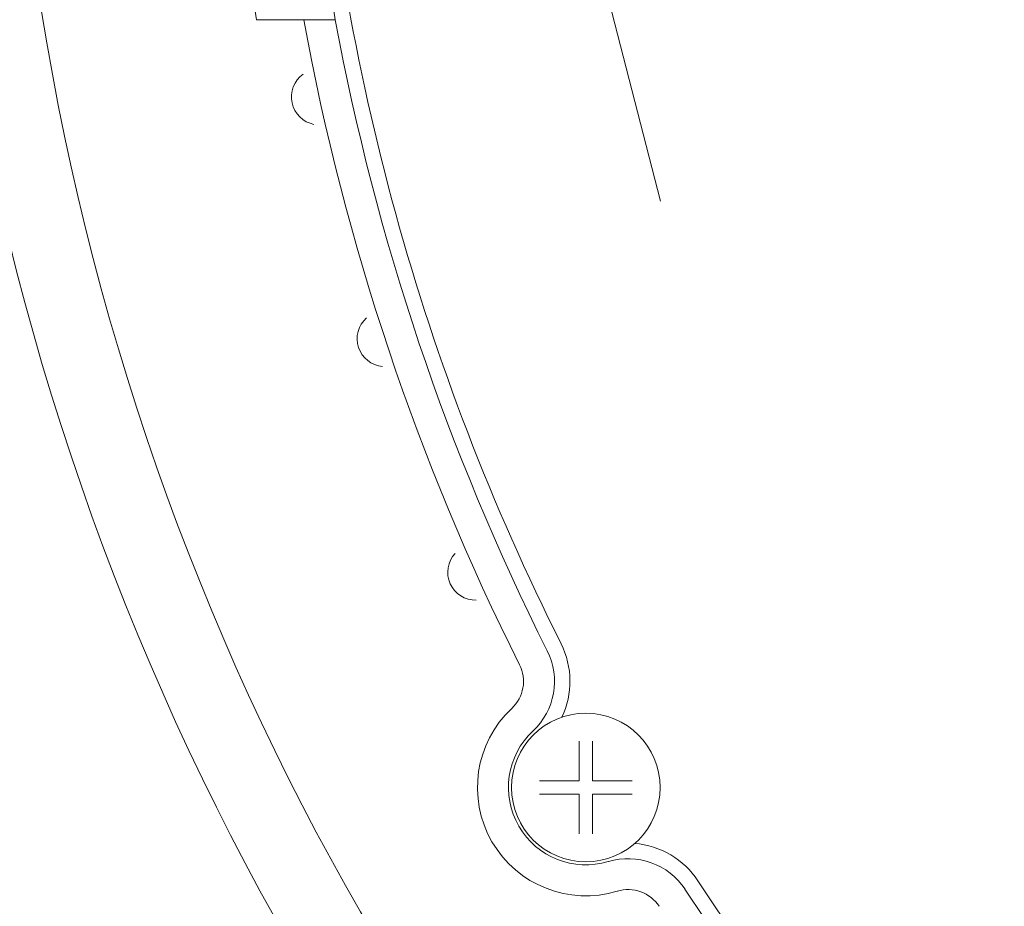
# Model space of a CAD drawing. Extents: x -25 to 250, y -68 to 73.
# Drawn here: x -18 to -18, y 23 to 23 of the extents above; entities that cross this region are included whole.
import ezdxf

# ---------------------------------------------------------------- set-up
doc = ezdxf.new("R2010")
doc.units = 0
doc.header["$MEASUREMENT"] = 0
doc.linetypes.add('HIDDEN2', pattern=[0.1875, 0.125, -0.0625])
doc.layers.get('0').update_dxf_attribs({"linetype": 'CONTINUOUS'})

# ---------------------------------------------------------------- blocks, each defined once
blk = doc.blocks.new('A32 1002')
at = {"color": 0, "linetype": 'ByBlock'}
for start, end in [(267.2850122, 267.2850122), (272.7149878, 272.7149878)]:
    blk.add_arc((0, 39), 39.906, start, end, dxfattribs=at)
blk = doc.blocks.new('6 3-4in Hole Recessed 9in Ultra thin LED Light')
at = {"color": 0, "linetype": 'Continuous', "lineweight": 0}
for p, q in [((-3.8596, -0.6925), (-3.7529, -0.6925)), ((-3.359, -1.9224), (-3.359, -1.9224)), ((-3.359, -1.9224), (-3.359, -1.9224)), ((-3.3376, -1.9224), (-3.3375, -1.9224)), ((-3.3376, -1.9224), (-3.3376, -1.9224)), ((-3.359, -1.9439), (-3.359, -1.9438)), ((-3.359, -1.9438), (-3.359, -1.9438)), ((-3.3375, -1.9438), (-3.3376, -1.9438)), ((-3.3376, -1.9438), (-3.3376, -1.9439))]:
    blk.add_line(p, q, dxfattribs=at)
at = {"color": 0, "linetype": 'HIDDEN2', "lineweight": 0}
blk.add_circle((0, 0), 3.375, dxfattribs=at)
at = {"color": 0, "linetype": 'Continuous', "lineweight": 0}
blk.add_circle((-3.3483, -1.9331), 0.12, dxfattribs=at)
for centre, radius, start, end in [((0, 0), 3.8163, 183.5825, 190.4549), ((0, 0), 3.9413, 183.5927, 190.1197), ((0, 0), 3.7912, 184.1215, 206.6582), ((0, 0), 4.4063, 185.5105, 355.7777), ((0, 0), 4.2813, 185.6719, 355.6541), ((0, 0), 3.8662, 190.3182, 206.6582), ((0, 0), 3.8162, 190.4549, 206.6582), ((-3.7788, -0.8175), 0.045, 125.2769, 259.1372), ((-3.6727, -1.208), 0.045, 131.2769, 265.1372), ((-3.5263, -1.5853), 0.045, 137.2769, 271.1372), ((-3.5089, -1.7616), 0.135, 334.5782, 26.6582), ((-3.5089, -1.7616), 0.11, 313.1152, 26.6582), ((-3.5089, -1.7616), 0.06, 313.1152, 26.6582), ((-3.3483, -1.9331), 0.175, 133.1152, 286.8848), ((-3.3483, -1.9331), 0.125, 133.1152, 286.8848), ((-3.28, -2.158), 0.135, 33.3418, 85.4218), ((-3.28, -2.158), 0.11, 33.3418, 106.8848), ((-3.28, -2.158), 0.06, 33.3418, 106.8848), ((0, 0), 3.8163, 213.3418, 266.6582), ((0, 0), 3.7913, 213.3418, 266.6582)]:
    blk.add_arc(centre, radius, start, end, dxfattribs=at)
for points, knots in [([(-3.8596, -0.6925), (-3.8649, -0.6925), (-3.8702, -0.6925), (-3.8777, -0.6925), (-3.8799, -0.6925), (-3.8799, -0.6925)], [0, 0, 0, 0, 0.5, 0.5, 1, 1, 1, 1]), ([(-3.359, -1.9224), (-3.359, -1.9198), (-3.359, -1.9139), (-3.3589, -1.9054), (-3.359, -1.8964), (-3.3589, -1.8877), (-3.359, -1.8783), (-3.359, -1.8681), (-3.359, -1.8616), (-3.359, -1.8581)], [0, 0, 0, 0, 0.107816, 0.254553, 0.365786, 0.502871, 0.639618, 0.805333, 1, 1, 1, 1]), ([(-3.3376, -1.8581), (-3.3376, -1.8597), (-3.3376, -1.8626), (-3.3376, -1.8673), (-3.3376, -1.8717), (-3.3376, -1.8761), (-3.3376, -1.8802), (-3.3376, -1.8841), (-3.3376, -1.8896), (-3.3376, -1.8964), (-3.3376, -1.9054), (-3.3375, -1.9139), (-3.3376, -1.9198), (-3.3376, -1.9224)], [0, 0, 0, 0, 0.086953, 0.168599, 0.244937, 0.315965, 0.381682, 0.44209, 0.497195, 0.634224, 0.745528, 0.8922, 1, 1, 1, 1]), ([(-3.4233, -1.9224), (-3.4217, -1.9224), (-3.4188, -1.9224), (-3.4141, -1.9224), (-3.4097, -1.9224), (-3.4053, -1.9224), (-3.4012, -1.9224), (-3.3973, -1.9224), (-3.3918, -1.9224), (-3.385, -1.9224), (-3.376, -1.9225), (-3.3675, -1.9224), (-3.3616, -1.9224), (-3.359, -1.9224)], [0, 0, 0, 0, 0.086953, 0.168599, 0.244937, 0.315965, 0.381682, 0.44209, 0.497195, 0.634224, 0.745528, 0.8922, 1, 1, 1, 1]), ([(-3.3375, -1.9224), (-3.335, -1.9224), (-3.329, -1.9224), (-3.3205, -1.9225), (-3.3115, -1.9224), (-3.3029, -1.9225), (-3.2934, -1.9224), (-3.2833, -1.9224), (-3.2768, -1.9224), (-3.2733, -1.9224)], [0, 0, 0, 0, 0.107816, 0.254553, 0.365786, 0.502871, 0.639618, 0.805333, 1, 1, 1, 1]), ([(-3.359, -1.9438), (-3.3616, -1.9438), (-3.3675, -1.9439), (-3.376, -1.9438), (-3.385, -1.9438), (-3.3937, -1.9438), (-3.4031, -1.9438), (-3.4133, -1.9438), (-3.4198, -1.9438), (-3.4233, -1.9438)], [0, 0, 0, 0, 0.107816, 0.254553, 0.365784, 0.502871, 0.639617, 0.805332, 1, 1, 1, 1]), ([(-3.359, -2.0081), (-3.359, -2.0066), (-3.359, -2.0036), (-3.359, -1.999), (-3.359, -1.9945), (-3.359, -1.9902), (-3.359, -1.9861), (-3.359, -1.9822), (-3.3589, -1.9767), (-3.359, -1.9699), (-3.3589, -1.9609), (-3.359, -1.9523), (-3.359, -1.9464), (-3.359, -1.9439)], [0, 0, 0, 0, 0.0869535, 0.1686, 0.2449381, 0.3159661, 0.3816832, 0.4420911, 0.4971954, 0.6342258, 0.7455284, 0.8922006, 1, 1, 1, 1]), ([(-3.3376, -1.9439), (-3.3376, -1.9464), (-3.3375, -1.9523), (-3.3376, -1.9608), (-3.3376, -1.9699), (-3.3376, -1.9785), (-3.3376, -1.988), (-3.3376, -1.9981), (-3.3376, -2.0046), (-3.3376, -2.0081)], [0, 0, 0, 0, 0.107816, 0.254553, 0.365786, 0.502871, 0.639618, 0.805333, 1, 1, 1, 1]), ([(-3.2733, -1.9438), (-3.2748, -1.9438), (-3.2778, -1.9438), (-3.2824, -1.9438), (-3.2869, -1.9438), (-3.2912, -1.9438), (-3.2953, -1.9438), (-3.2992, -1.9438), (-3.3047, -1.9438), (-3.3115, -1.9438), (-3.3205, -1.9438), (-3.329, -1.9439), (-3.335, -1.9438), (-3.3375, -1.9438)], [0, 0, 0, 0, 0.086953, 0.168599, 0.244937, 0.315965, 0.381682, 0.44209, 0.497195, 0.634224, 0.745528, 0.8922, 1, 1, 1, 1])]:
    blk.add_open_spline(points, degree=3, knots=knots, dxfattribs=at)
blk = doc.blocks.new('Ceiling Lights at Canopy Reinforcing Plan')
at = {"xscale": 0.0625, "yscale": 0.0625, "zscale": 0.0625}
blk.add_blockref('6 3-4in Hole Recessed 9in Ultra thin LED Light', (0, 1.322266), dxfattribs=at)

msp = doc.modelspace()

# ---------------------------------------------------------------- block references
at = {"rotation": 90}
msp.add_blockref('A32 1002', (53.7842941, 17.2787239), dxfattribs=at)
msp.add_blockref('Ceiling Lights at Canopy Reinforcing Plan', (-17.3875815, 22.0751079))

doc.saveas('drawing.dxf')
